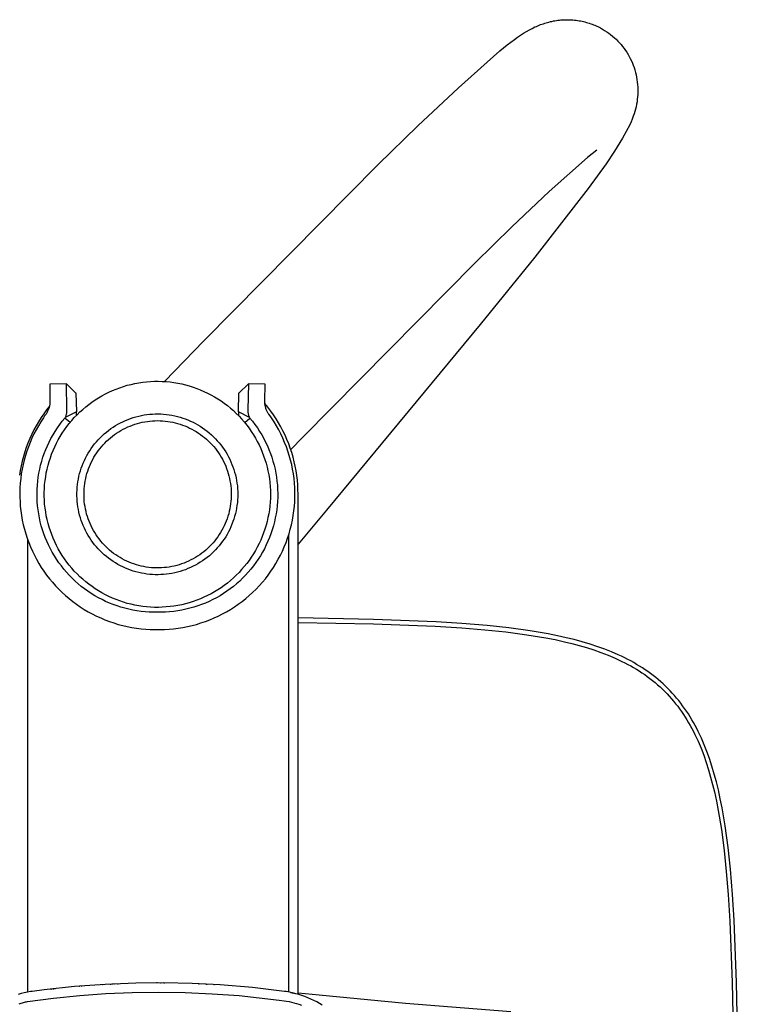
# Model space of a CAD drawing. Units: millimetres. Extents: x -420 to 342, y -1132 to 1237.
# Drawn here: x 220 to 297, y -889 to -784 of the extents above; entities that cross this region are included whole.
import ezdxf

# ---------------------------------------------------------------- set-up
doc = ezdxf.new("R2010")
doc.units = ezdxf.units.MM
doc.header["$MEASUREMENT"] = 0
doc.layers.add('Default', color=7, linetype='Continuous', true_color=0x000000)

msp = doc.modelspace()

# ---------------------------------------------------------------- linework, layer by layer
at = {"layer": 'Default', "color": 7, "true_color": 0xffffff}
for p, q in [((275.09, -784.43), (275.39, -784.28)), ((275.39, -784.28), (275.54, -784.22)), ((275.54, -784.22), (275.7, -784.15)), ((275.7, -784.15), (275.84, -784.09)), ((275.84, -784.09), (275.99, -784.03)), ((275.99, -784.03), (276.14, -783.98)), ((276.14, -783.98), (276.29, -783.93)), ((276.29, -783.93), (276.44, -783.88)), ((276.44, -783.88), (276.58, -783.83)), ((276.58, -783.83), (276.73, -783.79)), ((276.73, -783.79), (276.88, -783.75)), ((276.88, -783.75), (277.04, -783.71)), ((277.04, -783.71), (277.2, -783.68)), ((277.2, -783.68), (277.36, -783.64)), ((277.36, -783.64), (277.52, -783.61)), ((277.52, -783.61), (277.68, -783.59)), ((277.68, -783.59), (277.84, -783.57)), ((277.84, -783.57), (278, -783.55)), ((278, -783.55), (278.16, -783.53)), ((278.16, -783.53), (278.33, -783.52)), ((278.33, -783.52), (278.49, -783.51)), ((278.49, -783.51), (278.65, -783.5)), ((278.65, -783.5), (278.81, -783.5)), ((278.81, -783.5), (278.98, -783.5)), ((278.98, -783.5), (279.14, -783.51)), ((279.14, -783.51), (279.3, -783.52)), ((279.3, -783.52), (279.46, -783.53)), ((279.46, -783.53), (279.63, -783.54)), ((279.63, -783.54), (279.79, -783.56)), ((279.79, -783.56), (279.95, -783.58)), ((279.95, -783.58), (280.11, -783.61)), ((280.11, -783.61), (280.27, -783.64)), ((280.27, -783.64), (280.43, -783.67)), ((280.43, -783.67), (280.59, -783.71)), ((280.59, -783.71), (280.75, -783.74)), ((280.75, -783.74), (280.9, -783.79)), ((280.9, -783.79), (281.06, -783.83)), ((281.06, -783.83), (281.21, -783.88)), ((281.21, -783.88), (281.36, -783.93)), ((281.36, -783.93), (281.51, -783.98)), ((281.51, -783.98), (281.66, -784.04)), ((281.66, -784.04), (281.81, -784.1)), ((281.81, -784.1), (281.95, -784.16)), ((281.95, -784.16), (282.19, -784.27)), ((282.19, -784.27), (282.42, -784.39)), ((273.18, -785.62), (273.5, -785.39)), ((273.5, -785.39), (273.83, -785.17)), ((273.83, -785.17), (274.16, -784.96)), ((274.16, -784.96), (274.49, -784.76)), ((274.49, -784.76), (274.79, -784.59)), ((274.79, -784.59), (275.09, -784.43)), ((282.42, -784.39), (282.64, -784.52)), ((282.64, -784.52), (282.86, -784.65)), ((282.86, -784.65), (283.08, -784.79)), ((283.08, -784.79), (283.29, -784.94)), ((283.29, -784.94), (283.5, -785.1)), ((283.5, -785.1), (283.7, -785.26)), ((283.7, -785.26), (283.9, -785.43)), ((271.63, -786.83), (272.4, -786.21)), ((272.4, -786.21), (272.79, -785.91)), ((272.79, -785.91), (273.18, -785.62)), ((283.9, -785.43), (284.09, -785.6)), ((284.09, -785.6), (284.27, -785.79)), ((284.27, -785.79), (284.45, -785.98)), ((284.45, -785.98), (284.62, -786.17)), ((284.62, -786.17), (284.78, -786.37)), ((284.78, -786.37), (284.94, -786.58)), ((267.18, -790.8), (271.63, -786.83)), ((284.94, -786.58), (285.09, -786.79)), ((285.09, -786.79), (285.23, -787)), ((285.23, -787), (285.37, -787.22)), ((285.37, -787.22), (285.5, -787.45)), ((285.5, -787.45), (285.61, -787.68)), ((285.61, -787.68), (285.73, -787.91)), ((285.73, -787.91), (285.83, -788.15)), ((285.83, -788.15), (285.92, -788.39)), ((285.92, -788.39), (286.01, -788.64)), ((286.01, -788.64), (286.09, -788.89)), ((286.09, -788.89), (286.16, -789.15)), ((286.16, -789.15), (286.22, -789.41)), ((286.22, -789.41), (286.28, -789.67)), ((286.28, -789.67), (286.32, -789.93)), ((286.32, -789.93), (286.36, -790.19)), ((286.36, -790.19), (286.39, -790.46)), ((286.39, -790.46), (286.4, -790.72)), ((262.83, -794.87), (267.18, -790.8)), ((286.41, -791.51), (286.39, -791.78)), ((286.4, -790.72), (286.41, -790.98)), ((286.41, -790.98), (286.41, -791.25)), ((286.41, -791.25), (286.41, -791.51)), ((286.28, -792.57), (286.23, -792.83)), ((286.33, -792.31), (286.28, -792.57)), ((286.36, -792.04), (286.33, -792.31)), ((286.39, -791.78), (286.36, -792.04)), ((285.93, -793.84), (285.82, -794.16)), ((286.02, -793.59), (285.93, -793.84)), ((286.1, -793.34), (286.02, -793.59)), ((286.17, -793.09), (286.1, -793.34)), ((286.23, -792.83), (286.17, -793.09)), ((258.57, -799.04), (262.83, -794.87)), ((285.56, -794.77), (284.76, -796.2)), ((285.69, -794.47), (285.56, -794.77)), ((285.82, -794.16), (285.69, -794.47)), ((284.76, -796.2), (283.91, -797.59)), ((282.01, -797.5), (281.02, -798.27)), ((283.91, -797.59), (283.02, -798.96)), ((239.87, -817.94), (258.57, -799.04)), ((281.02, -798.27), (276.91, -801.94)), ((283.02, -798.96), (282.07, -800.29)), ((282.07, -800.29), (281.08, -801.6)), ((276.91, -801.94), (272.89, -805.71)), ((281.08, -801.6), (275.38, -808.95)), ((272.89, -805.71), (268.96, -809.58)), ((268.96, -809.58), (250.49, -828.26)), ((275.38, -808.95), (269.53, -816.19)), ((269.53, -816.19), (253.05, -836.08)), ((235.66, -822.29), (239.87, -817.94)), ((233.33, -822.37), (233.74, -822.32)), ((233.74, -822.32), (234.16, -822.29)), ((234.16, -822.29), (234.58, -822.27)), ((234.58, -822.27), (235, -822.27)), ((235, -822.27), (235.43, -822.28)), ((235.43, -822.28), (235.85, -822.3)), ((235.85, -822.3), (236.26, -822.34)), ((236.26, -822.34), (236.68, -822.4)), ((225.16, -822.55), (223.36, -822.58)), ((223.36, -822.58), (223.36, -822.59)), ((223.36, -822.59), (223.39, -824.38)), ((225.21, -825.33), (225.16, -822.55)), ((225.16, -822.55), (226.18, -823.53)), ((229.71, -823.44), (230.09, -823.26)), ((230.09, -823.26), (230.48, -823.1)), ((230.48, -823.1), (230.87, -822.96)), ((230.87, -822.96), (231.27, -822.82)), ((231.27, -822.82), (231.68, -822.7)), ((231.68, -822.7), (232.09, -822.6)), ((232.09, -822.6), (232.5, -822.51)), ((232.5, -822.51), (232.91, -822.43)), ((232.91, -822.43), (233.33, -822.37)), ((236.68, -822.4), (237.1, -822.47)), ((237.1, -822.47), (237.51, -822.55)), ((237.51, -822.55), (237.92, -822.65)), ((237.92, -822.65), (238.32, -822.76)), ((238.32, -822.76), (238.73, -822.89)), ((238.73, -822.89), (239.12, -823.03)), ((239.12, -823.03), (239.51, -823.18)), ((239.51, -823.18), (239.9, -823.35)), ((239.9, -823.35), (240.28, -823.53)), ((243.64, -823.53), (244.66, -822.55)), ((244.66, -822.55), (244.6, -825.33)), ((246.46, -822.58), (244.66, -822.55)), ((246.42, -824.38), (246.46, -822.58)), ((223.39, -824.38), (223.39, -824.46)), ((223.39, -824.46), (223.39, -824.55)), ((226.17, -823.52), (226.22, -825.53)), ((227.89, -824.5), (228.24, -824.26)), ((228.24, -824.26), (228.6, -824.03)), ((228.6, -824.03), (228.96, -823.82)), ((228.96, -823.82), (229.33, -823.62)), ((229.33, -823.62), (229.71, -823.44)), ((240.28, -823.53), (240.65, -823.72)), ((240.65, -823.72), (241.02, -823.93)), ((241.02, -823.93), (241.38, -824.14)), ((241.38, -824.14), (241.73, -824.38)), ((241.73, -824.38), (242.08, -824.62)), ((243.59, -825.53), (243.64, -823.52)), ((246.42, -824.45), (246.42, -824.38)), ((246.42, -824.48), (246.42, -824.4)), ((223.02, -825.34), (222.72, -825.75)), ((223.34, -824.93), (223.02, -825.34)), ((223.14, -825.49), (223.1, -825.57)), ((223.17, -825.42), (223.14, -825.49)), ((223.21, -825.34), (223.17, -825.42)), ((223.24, -825.27), (223.21, -825.34)), ((223.26, -825.19), (223.24, -825.27)), ((223.29, -825.11), (223.26, -825.19)), ((223.31, -825.03), (223.29, -825.11)), ((223.33, -824.95), (223.31, -825.03)), ((223.35, -824.87), (223.33, -824.95)), ((223.36, -824.79), (223.35, -824.87)), ((223.38, -824.71), (223.36, -824.79)), ((223.39, -824.55), (223.38, -824.63)), ((223.38, -824.63), (223.38, -824.71)), ((225.2, -825.57), (225.21, -825.51)), ((225.21, -825.39), (225.21, -825.33)), ((225.21, -825.45), (225.21, -825.39)), ((225.21, -825.51), (225.21, -825.45)), ((226.59, -825.56), (226.9, -825.28)), ((226.9, -825.28), (227.22, -825.01)), ((227.22, -825.01), (227.56, -824.75)), ((227.56, -824.75), (227.89, -824.5)), ((242.08, -824.62), (242.41, -824.87)), ((242.41, -824.87), (242.74, -825.14)), ((242.74, -825.14), (243.05, -825.42)), ((243.05, -825.42), (243.36, -825.71)), ((244.6, -825.33), (244.6, -825.39)), ((244.6, -825.39), (244.6, -825.45)), ((244.6, -825.45), (244.6, -825.51)), ((244.6, -825.51), (244.61, -825.57)), ((246.42, -824.57), (246.42, -824.48)), ((246.43, -824.65), (246.42, -824.57)), ((246.44, -824.73), (246.43, -824.65)), ((246.75, -825.06), (246.43, -824.67)), ((246.45, -824.81), (246.44, -824.73)), ((246.47, -824.89), (246.45, -824.81)), ((246.48, -824.97), (246.47, -824.89)), ((246.5, -825.05), (246.48, -824.97)), ((246.53, -825.12), (246.5, -825.05)), ((246.55, -825.2), (246.53, -825.12)), ((246.58, -825.28), (246.55, -825.2)), ((246.61, -825.35), (246.58, -825.28)), ((246.64, -825.43), (246.61, -825.35)), ((246.68, -825.5), (246.64, -825.43)), ((246.72, -825.57), (246.68, -825.5)), ((247.06, -825.46), (246.75, -825.06)), ((247.35, -825.87), (247.06, -825.46)), ((222.44, -826.17), (222.16, -826.6)), ((222.68, -826.2), (222.41, -826.62)), ((222.72, -825.75), (222.44, -826.17)), ((222.82, -825.99), (222.68, -826.2)), ((222.97, -825.78), (222.82, -825.99)), ((223.01, -825.71), (222.97, -825.78)), ((223.06, -825.64), (223.01, -825.71)), ((223.1, -825.57), (223.06, -825.64)), ((224.44, -826.91), (224.7, -826.56)), ((224.7, -826.56), (224.98, -826.22)), ((224.98, -826.22), (225.03, -826.15)), ((225.54, -826.69), (224.98, -826.22)), ((226.22, -825.53), (225.03, -826.15)), ((225.03, -826.15), (225.06, -826.1)), ((225.06, -826.1), (225.08, -826.04)), ((225.08, -826.04), (225.11, -825.98)), ((225.11, -825.98), (225.13, -825.93)), ((225.13, -825.93), (225.14, -825.87)), ((225.14, -825.87), (225.16, -825.81)), ((225.16, -825.81), (225.17, -825.75)), ((225.17, -825.75), (225.19, -825.69)), ((225.19, -825.69), (225.2, -825.63)), ((225.2, -825.63), (225.2, -825.57)), ((225.45, -826.8), (225.72, -826.47)), ((225.72, -826.47), (226, -826.16)), ((226, -826.16), (226.29, -825.86)), ((226.23, -825.92), (226.22, -825.53)), ((226.29, -825.86), (226.59, -825.56)), ((231.21, -826.6), (231.48, -826.47)), ((231.48, -826.47), (231.76, -826.36)), ((231.76, -826.36), (232.04, -826.26)), ((232.04, -826.26), (232.32, -826.16)), ((232.32, -826.16), (232.61, -826.08)), ((232.61, -826.08), (232.9, -826)), ((232.9, -826), (233.19, -825.94)), ((233.19, -825.94), (233.48, -825.88)), ((233.48, -825.88), (233.78, -825.84)), ((233.56, -826.61), (233.83, -826.57)), ((233.78, -825.84), (234.08, -825.81)), ((233.83, -826.57), (234.1, -826.54)), ((234.08, -825.81), (234.38, -825.78)), ((234.1, -826.54), (234.37, -826.51)), ((234.37, -826.51), (234.65, -826.5)), ((234.38, -825.78), (234.68, -825.77)), ((234.65, -826.5), (234.92, -826.49)), ((234.68, -825.77), (234.97, -825.77)), ((234.92, -826.49), (235.19, -826.5)), ((234.97, -825.77), (235.27, -825.77)), ((235.19, -826.5), (235.47, -826.51)), ((235.27, -825.77), (235.57, -825.79)), ((235.47, -826.51), (235.74, -826.53)), ((235.57, -825.79), (235.87, -825.82)), ((235.74, -826.53), (236.01, -826.57)), ((235.87, -825.82), (236.17, -825.86)), ((236.01, -826.57), (236.28, -826.61)), ((236.17, -825.86), (236.46, -825.91)), ((236.46, -825.91), (236.76, -825.97)), ((236.76, -825.97), (237.05, -826.04)), ((237.05, -826.04), (237.34, -826.12)), ((237.34, -826.12), (237.62, -826.21)), ((237.62, -826.21), (237.9, -826.31)), ((237.9, -826.31), (238.18, -826.42)), ((238.18, -826.42), (238.46, -826.53)), ((238.46, -826.53), (238.73, -826.66)), ((243.36, -825.71), (243.66, -826)), ((244.78, -826.15), (243.59, -825.53)), ((243.59, -825.53), (243.59, -825.93)), ((243.66, -826), (243.94, -826.31)), ((243.94, -826.31), (244.22, -826.63)), ((244.27, -826.69), (244.83, -826.22)), ((244.61, -825.57), (244.62, -825.63)), ((244.62, -825.63), (244.63, -825.69)), ((244.63, -825.69), (244.64, -825.75)), ((244.64, -825.75), (244.65, -825.81)), ((244.65, -825.81), (244.67, -825.87)), ((244.67, -825.87), (244.69, -825.93)), ((244.69, -825.93), (244.71, -825.98)), ((244.71, -825.98), (244.73, -826.04)), ((244.73, -826.04), (244.75, -826.1)), ((244.75, -826.1), (244.78, -826.15)), ((244.78, -826.15), (244.83, -826.22)), ((244.83, -826.22), (245.11, -826.56)), ((245.11, -826.56), (245.37, -826.91)), ((246.76, -825.64), (246.72, -825.57)), ((246.8, -825.71), (246.76, -825.64)), ((246.85, -825.78), (246.8, -825.71)), ((246.99, -825.99), (246.85, -825.78)), ((247.13, -826.2), (246.99, -825.99)), ((247.41, -826.62), (247.13, -826.2)), ((247.63, -826.29), (247.35, -825.87)), ((247.89, -826.71), (247.63, -826.29)), ((221.66, -827.49), (221.44, -827.95)), ((221.91, -827.05), (221.66, -827.49)), ((221.9, -827.48), (221.67, -827.92)), ((222.15, -827.04), (221.9, -827.48)), ((222.16, -826.6), (221.91, -827.05)), ((222.41, -826.62), (222.15, -827.04)), ((223.72, -828.01), (223.95, -827.64)), ((223.95, -827.64), (224.19, -827.27)), ((224.19, -827.27), (224.44, -826.91)), ((224.71, -827.82), (224.95, -827.47)), ((224.95, -827.47), (225.19, -827.13)), ((225.19, -827.13), (225.45, -826.8)), ((229.44, -827.72), (229.68, -827.53)), ((229.68, -827.53), (229.92, -827.35)), ((229.92, -827.35), (230.16, -827.18)), ((230.16, -827.18), (230.42, -827.02)), ((230.42, -827.02), (230.68, -826.87)), ((230.68, -826.87), (230.94, -826.73)), ((230.76, -827.69), (230.99, -827.55)), ((230.94, -826.73), (231.21, -826.6)), ((230.99, -827.55), (231.23, -827.41)), ((231.23, -827.41), (231.48, -827.29)), ((231.48, -827.29), (231.73, -827.17)), ((231.73, -827.17), (231.98, -827.07)), ((231.98, -827.07), (232.23, -826.97)), ((232.23, -826.97), (232.49, -826.88)), ((232.49, -826.88), (232.76, -826.8)), ((232.76, -826.8), (233.02, -826.73)), ((233.02, -826.73), (233.29, -826.67)), ((233.29, -826.67), (233.56, -826.61)), ((236.28, -826.61), (236.55, -826.66)), ((236.55, -826.66), (236.82, -826.72)), ((236.82, -826.72), (237.08, -826.79)), ((237.08, -826.79), (237.35, -826.87)), ((237.35, -826.87), (237.61, -826.96)), ((237.61, -826.96), (237.86, -827.06)), ((237.86, -827.06), (238.12, -827.16)), ((238.12, -827.16), (238.36, -827.28)), ((238.36, -827.28), (238.61, -827.4)), ((238.61, -827.4), (238.85, -827.53)), ((238.73, -826.66), (238.99, -826.8)), ((238.85, -827.53), (239.08, -827.67)), ((238.99, -826.8), (239.25, -826.95)), ((239.25, -826.95), (239.51, -827.1)), ((239.51, -827.1), (239.76, -827.27)), ((239.76, -827.27), (240, -827.44)), ((240, -827.44), (240.24, -827.62)), ((240.24, -827.62), (240.47, -827.81)), ((244.22, -826.63), (244.48, -826.96)), ((244.48, -826.96), (244.73, -827.3)), ((244.73, -827.3), (244.97, -827.64)), ((244.97, -827.64), (245.2, -828)), ((245.37, -826.91), (245.63, -827.27)), ((245.63, -827.27), (245.87, -827.64)), ((245.87, -827.64), (246.09, -828.01)), ((247.67, -827.04), (247.41, -826.62)), ((247.91, -827.48), (247.67, -827.04)), ((248.14, -827.15), (247.89, -826.71)), ((248.14, -827.92), (247.91, -827.48)), ((248.37, -827.6), (248.14, -827.15)), ((248.59, -828.05), (248.37, -827.6)), ((221.23, -828.42), (221.03, -828.89)), ((221.44, -827.95), (221.23, -828.42)), ((221.46, -828.37), (221.26, -828.83)), ((221.67, -827.92), (221.46, -828.37)), ((223.3, -828.79), (223.5, -828.39)), ((223.5, -828.39), (223.72, -828.01)), ((224.09, -828.92), (224.28, -828.54)), ((224.28, -828.54), (224.49, -828.18)), ((224.49, -828.18), (224.71, -827.82)), ((228.37, -828.76), (228.57, -828.54)), ((228.57, -828.54), (228.78, -828.32)), ((228.78, -828.32), (228.99, -828.11)), ((228.99, -828.11), (229.21, -827.91)), ((229.21, -827.91), (229.44, -827.72)), ((229.27, -828.89), (229.46, -828.69)), ((229.46, -828.69), (229.66, -828.51)), ((229.66, -828.51), (229.87, -828.33)), ((229.87, -828.33), (230.08, -828.16)), ((230.08, -828.16), (230.3, -827.99)), ((230.3, -827.99), (230.53, -827.84)), ((230.53, -827.84), (230.76, -827.69)), ((239.08, -827.67), (239.32, -827.82)), ((239.32, -827.82), (239.54, -827.98)), ((239.54, -827.98), (239.76, -828.14)), ((239.76, -828.14), (239.97, -828.31)), ((239.97, -828.31), (240.18, -828.49)), ((240.18, -828.49), (240.38, -828.68)), ((240.38, -828.68), (240.58, -828.87)), ((240.47, -827.81), (240.7, -828.01)), ((240.7, -828.01), (240.92, -828.21)), ((240.92, -828.21), (241.13, -828.43)), ((241.13, -828.43), (241.33, -828.64)), ((241.33, -828.64), (241.53, -828.87)), ((245.2, -828), (245.42, -828.36)), ((245.42, -828.36), (245.62, -828.73)), ((246.09, -828.01), (246.31, -828.39)), ((246.31, -828.39), (246.51, -828.79)), ((248.35, -828.37), (248.14, -827.92)), ((248.55, -828.83), (248.35, -828.37)), ((248.8, -828.51), (248.59, -828.05)), ((248.99, -828.97), (248.8, -828.51)), ((250.49, -828.26), (249.2, -829.58)), ((220.85, -829.37), (220.69, -829.85)), ((221.03, -828.89), (220.85, -829.37)), ((221.08, -829.29), (220.91, -829.76)), ((221.26, -828.83), (221.08, -829.29)), ((222.78, -830), (222.94, -829.59)), ((222.94, -829.59), (223.12, -829.18)), ((223.12, -829.18), (223.3, -828.79)), ((223.57, -830.07), (223.73, -829.68)), ((223.73, -829.68), (223.9, -829.29)), ((223.9, -829.29), (224.09, -828.92)), ((227.5, -829.97), (227.65, -829.72)), ((227.65, -829.72), (227.82, -829.47)), ((227.82, -829.47), (228, -829.23)), ((228, -829.23), (228.18, -828.99)), ((228.18, -828.99), (228.37, -828.76)), ((228.4, -829.95), (228.56, -829.72)), ((228.56, -829.72), (228.73, -829.51)), ((228.73, -829.51), (228.9, -829.29)), ((228.9, -829.29), (229.08, -829.09)), ((229.08, -829.09), (229.27, -828.89)), ((240.58, -828.87), (240.77, -829.07)), ((240.77, -829.07), (240.95, -829.28)), ((240.95, -829.28), (241.12, -829.49)), ((241.12, -829.49), (241.29, -829.7)), ((241.29, -829.7), (241.45, -829.93)), ((241.53, -828.87), (241.71, -829.1)), ((241.71, -829.1), (241.89, -829.34)), ((241.89, -829.34), (242.06, -829.59)), ((242.06, -829.59), (242.23, -829.84)), ((245.62, -828.73), (245.81, -829.1)), ((245.81, -829.1), (245.99, -829.48)), ((245.99, -829.48), (246.15, -829.87)), ((246.51, -828.79), (246.7, -829.18)), ((246.7, -829.18), (246.87, -829.59)), ((246.87, -829.59), (247.03, -830)), ((248.74, -829.29), (248.55, -828.83)), ((248.9, -829.76), (248.74, -829.29)), ((249.16, -829.44), (248.99, -828.97)), ((249.32, -829.92), (249.16, -829.44)), ((220.55, -830.34), (220.42, -830.84)), ((220.62, -830.72), (220.51, -831.21)), ((220.69, -829.85), (220.55, -830.34)), ((220.76, -830.24), (220.62, -830.72)), ((220.91, -829.76), (220.76, -830.24)), ((222.51, -830.83), (222.64, -830.41)), ((222.64, -830.41), (222.78, -830)), ((223.3, -830.87), (223.43, -830.46)), ((223.43, -830.46), (223.57, -830.07)), ((226.96, -831.04), (227.08, -830.76)), ((227.08, -830.76), (227.21, -830.5)), ((227.21, -830.5), (227.35, -830.23)), ((227.35, -830.23), (227.5, -829.97)), ((227.85, -830.9), (227.98, -830.65)), ((227.98, -830.65), (228.11, -830.41)), ((228.11, -830.41), (228.25, -830.18)), ((228.25, -830.18), (228.4, -829.95)), ((241.45, -829.93), (241.6, -830.16)), ((241.6, -830.16), (241.74, -830.39)), ((241.74, -830.39), (241.88, -830.63)), ((241.88, -830.63), (242, -830.87)), ((242.23, -829.84), (242.38, -830.1)), ((242.38, -830.1), (242.52, -830.36)), ((242.52, -830.36), (242.66, -830.63)), ((242.66, -830.63), (242.79, -830.9)), ((246.15, -829.87), (246.3, -830.26)), ((246.3, -830.26), (246.44, -830.66)), ((246.44, -830.66), (246.56, -831.06)), ((247.03, -830), (247.17, -830.41)), ((247.17, -830.41), (247.3, -830.83)), ((249.05, -830.24), (248.9, -829.76)), ((249.19, -830.72), (249.05, -830.24)), ((249.31, -831.21), (249.19, -830.72)), ((249.46, -830.4), (249.32, -829.92)), ((249.58, -830.89), (249.46, -830.4)), ((220.21, -831.84), (220.13, -832.34)), ((220.31, -831.33), (220.21, -831.84)), ((220.42, -830.84), (220.31, -831.33)), ((220.41, -831.7), (220.32, -832.19)), ((220.51, -831.21), (220.41, -831.7)), ((222.2, -832.11), (222.29, -831.68)), ((222.29, -831.68), (222.39, -831.25)), ((222.39, -831.25), (222.51, -830.83)), ((223, -832.09), (223.09, -831.68)), ((223.09, -831.68), (223.19, -831.27)), ((223.19, -831.27), (223.3, -830.87)), ((226.65, -831.88), (226.74, -831.6)), ((226.74, -831.6), (226.84, -831.32)), ((226.84, -831.32), (226.96, -831.04)), ((227.44, -831.91), (227.53, -831.65)), ((227.53, -831.65), (227.63, -831.39)), ((227.63, -831.39), (227.73, -831.14)), ((227.73, -831.14), (227.85, -830.9)), ((242, -830.87), (242.12, -831.12)), ((242.12, -831.12), (242.23, -831.37)), ((242.23, -831.37), (242.33, -831.63)), ((242.33, -831.63), (242.42, -831.89)), ((242.79, -830.9), (242.9, -831.18)), ((242.9, -831.18), (243.01, -831.45)), ((243.01, -831.45), (243.11, -831.74)), ((243.11, -831.74), (243.19, -832.02)), ((246.56, -831.06), (246.67, -831.47)), ((246.67, -831.47), (246.76, -831.88)), ((247.3, -830.83), (247.42, -831.25)), ((247.42, -831.25), (247.52, -831.68)), ((247.52, -831.68), (247.61, -832.11)), ((249.41, -831.7), (249.31, -831.21)), ((249.49, -832.19), (249.41, -831.7)), ((249.69, -831.38), (249.58, -830.89)), ((249.78, -831.88), (249.69, -831.38)), ((220.25, -832.68), (220.2, -833.18)), ((220.32, -832.19), (220.25, -832.68)), ((222.08, -832.98), (222.13, -832.55)), ((222.13, -832.55), (222.2, -832.11)), ((222.82, -833.34), (222.87, -832.92)), ((222.87, -832.92), (222.93, -832.5)), ((222.93, -832.5), (223, -832.09)), ((226.38, -833.05), (226.44, -832.75)), ((226.44, -832.75), (226.5, -832.46)), ((226.5, -832.46), (226.57, -832.17)), ((226.57, -832.17), (226.65, -831.88)), ((227.16, -832.97), (227.22, -832.7)), ((227.22, -832.7), (227.28, -832.43)), ((227.28, -832.43), (227.35, -832.17)), ((227.35, -832.17), (227.44, -831.91)), ((242.42, -831.89), (242.5, -832.15)), ((242.5, -832.15), (242.58, -832.41)), ((242.58, -832.41), (242.64, -832.68)), ((242.64, -832.68), (242.69, -832.95)), ((243.19, -832.02), (243.27, -832.31)), ((243.27, -832.31), (243.34, -832.61)), ((243.34, -832.61), (243.39, -832.9)), ((243.39, -832.9), (243.44, -833.19)), ((246.76, -831.88), (246.84, -832.29)), ((246.84, -832.29), (246.91, -832.71)), ((246.91, -832.71), (246.96, -833.13)), ((247.61, -832.11), (247.68, -832.55)), ((247.68, -832.55), (247.73, -832.98)), ((249.56, -832.68), (249.49, -832.19)), ((249.61, -833.18), (249.56, -832.68)), ((249.86, -832.37), (249.78, -831.88)), ((249.92, -832.87), (249.86, -832.37)), ((249.96, -833.37), (249.92, -832.87)), ((220.17, -833.68), (220.16, -834.18)), ((220.2, -833.18), (220.17, -833.68)), ((222, -834.3), (222.01, -833.86)), ((222.01, -833.86), (222.04, -833.42)), ((222.04, -833.42), (222.08, -832.98)), ((222.78, -834.18), (222.8, -833.76)), ((222.8, -833.76), (222.82, -833.34)), ((226.28, -834.24), (226.29, -833.94)), ((226.29, -833.94), (226.31, -833.64)), ((226.31, -833.64), (226.34, -833.35)), ((226.34, -833.35), (226.38, -833.05)), ((227.04, -834.06), (227.06, -833.79)), ((227.06, -833.79), (227.09, -833.51)), ((227.09, -833.51), (227.12, -833.24)), ((227.12, -833.24), (227.16, -832.97)), ((242.69, -832.95), (242.74, -833.22)), ((242.74, -833.22), (242.78, -833.49)), ((242.78, -833.49), (242.8, -833.76)), ((242.8, -833.76), (242.82, -834.03)), ((243.44, -833.19), (243.48, -833.49)), ((243.48, -833.49), (243.5, -833.79)), ((243.5, -833.79), (243.52, -834.09)), ((246.96, -833.13), (246.99, -833.55)), ((246.99, -833.55), (247.02, -833.97)), ((247.02, -833.97), (247.02, -834.39)), ((247.73, -832.98), (247.78, -833.42)), ((247.78, -833.42), (247.8, -833.86)), ((247.8, -833.86), (247.81, -834.3)), ((249.64, -833.68), (249.61, -833.18)), ((249.66, -834.18), (249.64, -833.68)), ((249.98, -833.87), (249.96, -833.37)), ((249.99, -834.38), (249.98, -833.87)), ((220.16, -834.18), (220.16, -834.68)), ((220.16, -834.68), (220.18, -835.18)), ((222.01, -834.74), (222, -834.3)), ((222.03, -835.17), (222.01, -834.74)), ((222.78, -834.6), (222.78, -834.18)), ((222.8, -835.02), (222.78, -834.6)), ((222.82, -835.44), (222.8, -835.02)), ((226.28, -834.54), (226.28, -834.24)), ((226.29, -834.84), (226.28, -834.54)), ((226.31, -835.14), (226.29, -834.84)), ((227.04, -834.33), (227.04, -834.06)), ((227.04, -834.61), (227.04, -834.33)), ((227.05, -834.88), (227.04, -834.61)), ((227.07, -835.15), (227.05, -834.88)), ((242.81, -834.86), (242.79, -835.13)), ((242.83, -834.58), (242.81, -834.86)), ((242.82, -834.03), (242.83, -834.31)), ((242.83, -834.31), (242.83, -834.58)), ((243.5, -834.99), (243.48, -835.28)), ((243.52, -834.69), (243.5, -834.99)), ((243.52, -834.09), (243.52, -834.39)), ((243.52, -834.39), (243.52, -834.69)), ((247.02, -834.81), (246.99, -835.23)), ((247.02, -834.39), (247.02, -834.81)), ((247.81, -834.74), (247.79, -835.17)), ((247.81, -834.3), (247.81, -834.74)), ((249.63, -835.18), (249.65, -834.68)), ((249.65, -834.68), (249.66, -834.18)), ((249.99, -888), (249.99, -834.38)), ((220.18, -835.18), (220.21, -835.67)), ((220.21, -835.67), (220.27, -836.17)), ((222.06, -835.61), (222.03, -835.17)), ((222.11, -836.05), (222.06, -835.61)), ((222.18, -836.48), (222.11, -836.05)), ((222.87, -835.86), (222.82, -835.44)), ((222.93, -836.28), (222.87, -835.86)), ((226.34, -835.44), (226.31, -835.14)), ((226.38, -835.73), (226.34, -835.44)), ((226.44, -836.03), (226.38, -835.73)), ((226.5, -836.32), (226.44, -836.03)), ((227.1, -835.43), (227.07, -835.15)), ((227.15, -835.7), (227.1, -835.43)), ((227.2, -835.97), (227.15, -835.7)), ((227.26, -836.23), (227.2, -835.97)), ((242.67, -835.94), (242.61, -836.21)), ((242.72, -835.67), (242.67, -835.94)), ((242.76, -835.4), (242.72, -835.67)), ((242.79, -835.13), (242.76, -835.4)), ((243.39, -835.88), (243.34, -836.17)), ((243.44, -835.58), (243.39, -835.88)), ((243.48, -835.28), (243.44, -835.58)), ((246.91, -836.07), (246.84, -836.48)), ((246.96, -835.65), (246.91, -836.07)), ((246.99, -835.23), (246.96, -835.65)), ((247.7, -836.05), (247.64, -836.48)), ((247.75, -835.61), (247.7, -836.05)), ((247.79, -835.17), (247.75, -835.61)), ((249.55, -836.17), (249.6, -835.67)), ((249.6, -835.67), (249.63, -835.18)), ((253.05, -836.08), (249.99, -839.74)), ((220.27, -836.17), (220.34, -836.67)), ((220.34, -836.67), (220.42, -837.16)), ((222.26, -836.92), (222.18, -836.48)), ((222.35, -837.34), (222.26, -836.92)), ((223, -836.69), (222.93, -836.28)), ((223.09, -837.1), (223, -836.69)), ((223.19, -837.51), (223.09, -837.1)), ((226.57, -836.61), (226.5, -836.32)), ((226.65, -836.9), (226.57, -836.61)), ((226.74, -837.18), (226.65, -836.9)), ((227.32, -836.5), (227.26, -836.23)), ((227.4, -836.76), (227.32, -836.5)), ((227.49, -837.02), (227.4, -836.76)), ((227.58, -837.28), (227.49, -837.02)), ((242.38, -837), (242.29, -837.26)), ((242.47, -836.74), (242.38, -837)), ((242.55, -836.48), (242.47, -836.74)), ((242.61, -836.21), (242.55, -836.48)), ((243.11, -837.04), (243.01, -837.32)), ((243.19, -836.75), (243.11, -837.04)), ((243.27, -836.46), (243.19, -836.75)), ((243.34, -836.17), (243.27, -836.46)), ((246.76, -836.89), (246.67, -837.3)), ((246.84, -836.48), (246.76, -836.89)), ((247.55, -836.92), (247.46, -837.34)), ((247.64, -836.48), (247.55, -836.92)), ((249.39, -837.16), (249.47, -836.67)), ((249.47, -836.67), (249.55, -836.17)), ((220.42, -837.16), (220.53, -837.65)), ((220.53, -837.65), (220.65, -838.13)), ((220.65, -838.13), (220.79, -838.61)), ((222.46, -837.77), (222.35, -837.34)), ((222.59, -838.19), (222.46, -837.77)), ((222.73, -838.61), (222.59, -838.19)), ((223.3, -837.92), (223.19, -837.51)), ((223.43, -838.32), (223.3, -837.92)), ((226.85, -837.46), (226.74, -837.18)), ((226.96, -837.74), (226.85, -837.46)), ((227.08, -838.01), (226.96, -837.74)), ((227.21, -838.28), (227.08, -838.01)), ((227.69, -837.53), (227.58, -837.28)), ((227.8, -837.78), (227.69, -837.53)), ((227.92, -838.03), (227.8, -837.78)), ((228.06, -838.27), (227.92, -838.03)), ((241.95, -838), (241.82, -838.25)), ((242.07, -837.76), (241.95, -838)), ((242.18, -837.51), (242.07, -837.76)), ((242.29, -837.26), (242.18, -837.51)), ((242.66, -838.15), (242.53, -838.42)), ((242.79, -837.88), (242.66, -838.15)), ((242.9, -837.6), (242.79, -837.88)), ((243.01, -837.32), (242.9, -837.6)), ((246.44, -838.11), (246.3, -838.51)), ((246.56, -837.71), (246.44, -838.11)), ((246.67, -837.3), (246.56, -837.71)), ((247.22, -838.19), (247.08, -838.61)), ((247.35, -837.77), (247.22, -838.19)), ((247.46, -837.34), (247.35, -837.77)), ((249.02, -838.61), (249.16, -838.13)), ((249.16, -838.13), (249.28, -837.65)), ((249.28, -837.65), (249.39, -837.16)), ((220.79, -838.61), (220.94, -839.08)), ((220.94, -839.08), (221.11, -839.55)), ((220.99, -839.23), (220.99, -887.77)), ((222.88, -839.02), (222.73, -838.61)), ((223.05, -839.42), (222.88, -839.02)), ((223.58, -838.71), (223.43, -838.32)), ((223.73, -839.1), (223.58, -838.71)), ((223.9, -839.49), (223.73, -839.1)), ((227.35, -838.55), (227.21, -838.28)), ((227.5, -838.81), (227.35, -838.55)), ((227.66, -839.06), (227.5, -838.81)), ((227.82, -839.31), (227.66, -839.06)), ((228.19, -838.5), (228.06, -838.27)), ((228.34, -838.74), (228.19, -838.5)), ((228.5, -838.96), (228.34, -838.74)), ((228.66, -839.18), (228.5, -838.96)), ((228.83, -839.4), (228.66, -839.18)), ((241.22, -839.16), (241.05, -839.38)), ((241.38, -838.94), (241.22, -839.16)), ((241.54, -838.71), (241.38, -838.94)), ((241.68, -838.48), (241.54, -838.71)), ((241.82, -838.25), (241.68, -838.48)), ((242.07, -839.19), (241.89, -839.43)), ((242.23, -838.93), (242.07, -839.19)), ((242.38, -838.68), (242.23, -838.93)), ((242.53, -838.42), (242.38, -838.68)), ((246.15, -838.91), (245.99, -839.29)), ((246.3, -838.51), (246.15, -838.91)), ((246.93, -839.02), (246.76, -839.42)), ((247.08, -838.61), (246.93, -839.02)), ((248.7, -839.55), (248.87, -839.08)), ((248.87, -839.08), (249.02, -838.61)), ((248.99, -887.76), (248.99, -838.71)), ((221.11, -839.55), (221.3, -840.02)), ((221.3, -840.02), (221.5, -840.47)), ((223.23, -839.82), (223.05, -839.42)), ((223.43, -840.22), (223.23, -839.82)), ((223.64, -840.6), (223.43, -840.22)), ((224.09, -839.87), (223.9, -839.49)), ((224.28, -840.24), (224.09, -839.87)), ((224.49, -840.6), (224.28, -840.24)), ((228, -839.55), (227.82, -839.31)), ((228.18, -839.79), (228, -839.55)), ((228.37, -840.02), (228.18, -839.79)), ((228.57, -840.24), (228.37, -840.02)), ((228.78, -840.46), (228.57, -840.24)), ((229.01, -839.61), (228.83, -839.4)), ((229.19, -839.81), (229.01, -839.61)), ((229.38, -840), (229.19, -839.81)), ((229.58, -840.19), (229.38, -840)), ((229.79, -840.38), (229.58, -840.19)), ((240.3, -840.18), (240.1, -840.36)), ((240.5, -839.99), (240.3, -840.18)), ((240.69, -839.79), (240.5, -839.99)), ((240.87, -839.59), (240.69, -839.79)), ((241.05, -839.38), (240.87, -839.59)), ((241.33, -840.13), (241.13, -840.35)), ((241.53, -839.91), (241.33, -840.13)), ((241.72, -839.67), (241.53, -839.91)), ((241.89, -839.43), (241.72, -839.67)), ((245.62, -840.05), (245.42, -840.42)), ((245.81, -839.67), (245.62, -840.05)), ((245.99, -839.29), (245.81, -839.67)), ((246.38, -840.22), (246.17, -840.6)), ((246.58, -839.82), (246.38, -840.22)), ((246.76, -839.42), (246.58, -839.82)), ((248.31, -840.47), (248.51, -840.02)), ((248.51, -840.02), (248.7, -839.55)), ((221.5, -840.47), (221.72, -840.92)), ((221.72, -840.92), (221.95, -841.36)), ((221.95, -841.36), (222.2, -841.8)), ((223.86, -840.98), (223.64, -840.6)), ((224.1, -841.35), (223.86, -840.98)), ((224.35, -841.72), (224.1, -841.35)), ((224.71, -840.96), (224.49, -840.6)), ((224.95, -841.31), (224.71, -840.96)), ((225.19, -841.65), (224.95, -841.31)), ((228.99, -840.67), (228.78, -840.46)), ((229.21, -840.87), (228.99, -840.67)), ((229.44, -841.06), (229.21, -840.87)), ((229.68, -841.25), (229.44, -841.06)), ((229.92, -841.43), (229.68, -841.25)), ((230, -840.55), (229.79, -840.38)), ((230.21, -840.72), (230, -840.55)), ((230.44, -840.88), (230.21, -840.72)), ((230.66, -841.03), (230.44, -840.88)), ((230.9, -841.18), (230.66, -841.03)), ((231.13, -841.31), (230.9, -841.18)), ((231.38, -841.44), (231.13, -841.31)), ((238.75, -841.3), (238.51, -841.43)), ((238.99, -841.16), (238.75, -841.3)), ((239.22, -841.02), (238.99, -841.16)), ((239.45, -840.86), (239.22, -841.02)), ((239.67, -840.7), (239.45, -840.86)), ((239.89, -840.54), (239.67, -840.7)), ((240.01, -841.34), (239.76, -841.51)), ((240.1, -840.36), (239.89, -840.54)), ((240.24, -841.16), (240.01, -841.34)), ((240.48, -840.97), (240.24, -841.16)), ((240.7, -840.77), (240.48, -840.97)), ((240.92, -840.56), (240.7, -840.77)), ((241.13, -840.35), (240.92, -840.56)), ((244.97, -841.13), (244.73, -841.48)), ((245.2, -840.78), (244.97, -841.13)), ((245.42, -840.42), (245.2, -840.78)), ((245.72, -841.35), (245.47, -841.71)), ((245.95, -840.98), (245.72, -841.35)), ((246.17, -840.6), (245.95, -840.98)), ((247.61, -841.8), (247.86, -841.36)), ((247.86, -841.36), (248.09, -840.92)), ((248.09, -840.92), (248.31, -840.47)), ((222.2, -841.8), (222.46, -842.22)), ((222.46, -842.22), (222.74, -842.64)), ((224.61, -842.07), (224.35, -841.72)), ((224.88, -842.41), (224.61, -842.07)), ((225.16, -842.75), (224.88, -842.41)), ((225.45, -841.98), (225.19, -841.65)), ((225.72, -842.31), (225.45, -841.98)), ((226, -842.62), (225.72, -842.31)), ((230.17, -841.59), (229.92, -841.43)), ((230.42, -841.75), (230.17, -841.59)), ((230.68, -841.91), (230.42, -841.75)), ((230.94, -842.05), (230.68, -841.91)), ((231.21, -842.18), (230.94, -842.05)), ((231.48, -842.3), (231.21, -842.18)), ((231.62, -841.56), (231.38, -841.44)), ((231.76, -842.42), (231.48, -842.3)), ((231.87, -841.67), (231.62, -841.56)), ((232.04, -842.52), (231.76, -842.42)), ((232.13, -841.77), (231.87, -841.67)), ((232.39, -841.86), (232.13, -841.77)), ((232.65, -841.95), (232.39, -841.86)), ((232.91, -842.02), (232.65, -841.95)), ((233.18, -842.09), (232.91, -842.02)), ((233.45, -842.14), (233.18, -842.09)), ((233.72, -842.19), (233.45, -842.14)), ((233.99, -842.23), (233.72, -842.19)), ((234.26, -842.26), (233.99, -842.23)), ((234.53, -842.27), (234.26, -842.26)), ((234.81, -842.28), (234.53, -842.27)), ((235.08, -842.28), (234.81, -842.28)), ((235.36, -842.27), (235.08, -842.28)), ((235.63, -842.25), (235.36, -842.27)), ((235.9, -842.22), (235.63, -842.25)), ((236.17, -842.19), (235.9, -842.22)), ((236.44, -842.14), (236.17, -842.19)), ((236.71, -842.08), (236.44, -842.14)), ((236.98, -842.01), (236.71, -842.08)), ((237.24, -841.94), (236.98, -842.01)), ((237.5, -841.85), (237.24, -841.94)), ((237.76, -841.76), (237.5, -841.85)), ((238.01, -841.66), (237.76, -841.76)), ((238.18, -842.36), (237.91, -842.47)), ((238.26, -841.55), (238.01, -841.66)), ((238.46, -842.24), (238.18, -842.36)), ((238.51, -841.43), (238.26, -841.55)), ((238.73, -842.11), (238.46, -842.24)), ((239, -841.98), (238.73, -842.11)), ((239.26, -841.83), (239, -841.98)), ((239.51, -841.67), (239.26, -841.83)), ((239.76, -841.51), (239.51, -841.67)), ((244.22, -842.14), (243.94, -842.46)), ((244.48, -841.82), (244.22, -842.14)), ((244.73, -841.48), (244.48, -841.82)), ((244.93, -842.41), (244.65, -842.75)), ((245.21, -842.07), (244.93, -842.41)), ((245.47, -841.71), (245.21, -842.07)), ((247.07, -842.64), (247.35, -842.22)), ((247.35, -842.22), (247.61, -841.8)), ((222.74, -842.64), (223.03, -843.04)), ((223.03, -843.04), (223.34, -843.44)), ((223.34, -843.44), (223.66, -843.82)), ((225.46, -843.07), (225.16, -842.75)), ((225.77, -843.39), (225.46, -843.07)), ((226.09, -843.69), (225.77, -843.39)), ((226.29, -842.92), (226, -842.62)), ((226.59, -843.22), (226.29, -842.92)), ((226.91, -843.5), (226.59, -843.22)), ((232.32, -842.62), (232.04, -842.52)), ((232.61, -842.7), (232.32, -842.62)), ((232.9, -842.78), (232.61, -842.7)), ((233.19, -842.84), (232.9, -842.78)), ((233.49, -842.89), (233.19, -842.84)), ((233.78, -842.94), (233.49, -842.89)), ((234.08, -842.97), (233.78, -842.94)), ((234.38, -843), (234.08, -842.97)), ((234.68, -843.01), (234.38, -843)), ((234.98, -843.01), (234.68, -843.01)), ((235.28, -843), (234.98, -843.01)), ((235.57, -842.98), (235.28, -843)), ((235.87, -842.96), (235.57, -842.98)), ((236.17, -842.92), (235.87, -842.96)), ((236.46, -842.87), (236.17, -842.92)), ((236.76, -842.81), (236.46, -842.87)), ((237.05, -842.74), (236.76, -842.81)), ((237.34, -842.66), (237.05, -842.74)), ((237.62, -842.57), (237.34, -842.66)), ((237.91, -842.47), (237.62, -842.57)), ((243.05, -843.36), (242.74, -843.64)), ((243.36, -843.07), (243.05, -843.36)), ((243.66, -842.77), (243.36, -843.07)), ((243.94, -842.46), (243.66, -842.77)), ((244.04, -843.39), (243.73, -843.69)), ((244.35, -843.07), (244.04, -843.39)), ((244.65, -842.75), (244.35, -843.07)), ((246.16, -843.82), (246.48, -843.44)), ((246.48, -843.44), (246.78, -843.04)), ((246.78, -843.04), (247.07, -842.64)), ((223.66, -843.82), (223.99, -844.2)), ((223.99, -844.2), (224.33, -844.56)), ((226.41, -843.98), (226.09, -843.69)), ((226.75, -844.26), (226.41, -843.98)), ((227.1, -844.53), (226.75, -844.26)), ((227.23, -843.77), (226.91, -843.5)), ((227.46, -844.79), (227.1, -844.53)), ((227.56, -844.03), (227.23, -843.77)), ((227.9, -844.28), (227.56, -844.03)), ((228.24, -844.52), (227.9, -844.28)), ((228.6, -844.74), (228.24, -844.52)), ((241.73, -844.4), (241.38, -844.63)), ((242.08, -844.16), (241.73, -844.4)), ((242.41, -843.9), (242.08, -844.16)), ((242.71, -844.53), (242.36, -844.79)), ((242.74, -843.64), (242.41, -843.9)), ((243.06, -844.26), (242.71, -844.53)), ((243.4, -843.98), (243.06, -844.26)), ((243.73, -843.69), (243.4, -843.98)), ((245.48, -844.56), (245.83, -844.2)), ((245.83, -844.2), (246.16, -843.82)), ((224.33, -844.56), (224.69, -844.91)), ((224.69, -844.91), (225.06, -845.24)), ((225.06, -845.24), (225.44, -845.57)), ((225.44, -845.57), (225.83, -845.88)), ((227.82, -845.03), (227.46, -844.79)), ((228.2, -845.26), (227.82, -845.03)), ((228.58, -845.48), (228.2, -845.26)), ((228.97, -845.68), (228.58, -845.48)), ((228.96, -844.96), (228.6, -844.74)), ((229.33, -845.16), (228.96, -844.96)), ((229.71, -845.34), (229.33, -845.16)), ((230.09, -845.52), (229.71, -845.34)), ((230.48, -845.68), (230.09, -845.52)), ((239.9, -845.43), (239.52, -845.6)), ((240.28, -845.25), (239.9, -845.43)), ((240.66, -845.06), (240.28, -845.25)), ((241.02, -844.85), (240.66, -845.06)), ((241.23, -845.48), (240.85, -845.68)), ((241.38, -844.63), (241.02, -844.85)), ((241.62, -845.26), (241.23, -845.48)), ((241.99, -845.03), (241.62, -845.26)), ((242.36, -844.79), (241.99, -845.03)), ((243.98, -845.88), (244.38, -845.57)), ((244.38, -845.57), (244.76, -845.24)), ((244.76, -845.24), (245.12, -844.91)), ((245.12, -844.91), (245.48, -844.56)), ((225.83, -845.88), (226.23, -846.18)), ((226.23, -846.18), (226.64, -846.46)), ((226.64, -846.46), (227.06, -846.73)), ((229.36, -845.87), (228.97, -845.68)), ((229.76, -846.05), (229.36, -845.87)), ((230.17, -846.21), (229.76, -846.05)), ((230.59, -846.36), (230.17, -846.21)), ((230.88, -845.82), (230.48, -845.68)), ((231, -846.49), (230.59, -846.36)), ((231.28, -845.96), (230.88, -845.82)), ((231.43, -846.61), (231, -846.49)), ((231.68, -846.08), (231.28, -845.96)), ((231.85, -846.72), (231.43, -846.61)), ((232.09, -846.18), (231.68, -846.08)), ((232.5, -846.27), (232.09, -846.18)), ((232.91, -846.35), (232.5, -846.27)), ((233.33, -846.41), (232.91, -846.35)), ((233.75, -846.46), (233.33, -846.41)), ((234.17, -846.49), (233.75, -846.46)), ((234.59, -846.51), (234.17, -846.49)), ((235.01, -846.51), (234.59, -846.51)), ((235.43, -846.5), (235.01, -846.51)), ((235.85, -846.47), (235.43, -846.5)), ((236.27, -846.43), (235.85, -846.47)), ((236.68, -846.38), (236.27, -846.43)), ((237.1, -846.31), (236.68, -846.38)), ((237.51, -846.23), (237.1, -846.31)), ((237.92, -846.13), (237.51, -846.23)), ((238.33, -846.02), (237.92, -846.13)), ((238.38, -846.61), (237.96, -846.72)), ((238.73, -845.89), (238.33, -846.02)), ((238.81, -846.49), (238.38, -846.61)), ((239.13, -845.75), (238.73, -845.89)), ((239.23, -846.36), (238.81, -846.49)), ((239.52, -845.6), (239.13, -845.75)), ((239.64, -846.21), (239.23, -846.36)), ((240.05, -846.05), (239.64, -846.21)), ((240.45, -845.87), (240.05, -846.05)), ((240.85, -845.68), (240.45, -845.87)), ((242.75, -846.73), (243.17, -846.46)), ((243.17, -846.46), (243.58, -846.18)), ((243.58, -846.18), (243.98, -845.88)), ((227.06, -846.73), (227.49, -846.98)), ((227.49, -846.98), (227.93, -847.22)), ((227.93, -847.22), (228.38, -847.44)), ((228.38, -847.44), (228.83, -847.65)), ((228.83, -847.65), (229.29, -847.85)), ((232.28, -846.81), (231.85, -846.72)), ((232.72, -846.88), (232.28, -846.81)), ((233.15, -846.94), (232.72, -846.88)), ((233.59, -846.99), (233.15, -846.94)), ((234.03, -847.02), (233.59, -846.99)), ((234.47, -847.03), (234.03, -847.02)), ((234.91, -847.03), (234.47, -847.03)), ((235.35, -847.03), (234.91, -847.03)), ((235.78, -847.02), (235.35, -847.03)), ((236.22, -846.99), (235.78, -847.02)), ((236.66, -846.94), (236.22, -846.99)), ((237.1, -846.88), (236.66, -846.94)), ((237.53, -846.81), (237.1, -846.88)), ((237.96, -846.72), (237.53, -846.81)), ((240.52, -847.85), (240.98, -847.65)), ((240.98, -847.65), (241.44, -847.44)), ((241.44, -847.44), (241.88, -847.22)), ((241.88, -847.22), (242.32, -846.98)), ((242.32, -846.98), (242.75, -846.73)), ((258.08, -847.8), (249.99, -847.65)), ((229.29, -847.85), (229.76, -848.02)), ((229.76, -848.02), (230.23, -848.18)), ((230.23, -848.18), (230.71, -848.33)), ((230.71, -848.33), (231.19, -848.45)), ((231.19, -848.45), (231.68, -848.57)), ((231.68, -848.57), (232.17, -848.66)), ((232.17, -848.66), (232.66, -848.74)), ((232.66, -848.74), (233.16, -848.8)), ((236.65, -848.8), (237.15, -848.74)), ((237.15, -848.74), (237.64, -848.66)), ((237.64, -848.66), (238.13, -848.57)), ((238.13, -848.57), (238.62, -848.45)), ((238.62, -848.45), (239.1, -848.33)), ((239.1, -848.33), (239.58, -848.18)), ((239.58, -848.18), (240.05, -848.02)), ((240.05, -848.02), (240.52, -847.85)), ((249.99, -848.12), (258.07, -848.27)), ((258.07, -848.27), (264.68, -848.53)), ((264.81, -848.07), (258.08, -847.8)), ((264.68, -848.53), (267.56, -848.71)), ((267.54, -848.24), (264.81, -848.07)), ((270.27, -848.46), (267.54, -848.24)), ((267.56, -848.71), (270.02, -848.91)), ((272.58, -848.71), (270.27, -848.46)), ((274.89, -849.03), (272.58, -848.71)), ((233.16, -848.8), (233.66, -848.84)), ((233.66, -848.84), (234.15, -848.87)), ((234.15, -848.87), (234.65, -848.87)), ((234.65, -848.87), (235.16, -848.87)), ((235.16, -848.87), (235.66, -848.87)), ((235.66, -848.87), (236.16, -848.84)), ((236.16, -848.84), (236.65, -848.8)), ((270.02, -848.91), (272.27, -849.14)), ((272.27, -849.14), (274.51, -849.44)), ((274.51, -849.44), (276.54, -849.77)), ((276.82, -849.36), (274.89, -849.03)), ((276.54, -849.77), (277.54, -849.97)), ((277.79, -849.55), (276.82, -849.36)), ((278.75, -849.76), (277.79, -849.55)), ((279.6, -849.97), (278.75, -849.76)), ((277.54, -849.97), (278.55, -850.19)), ((278.55, -850.19), (279.34, -850.38)), ((279.34, -850.38), (280.13, -850.59)), ((280.46, -850.2), (279.6, -849.97)), ((280.13, -850.59), (280.92, -850.82)), ((281.3, -850.45), (280.46, -850.2)), ((280.92, -850.82), (281.7, -851.07)), ((282.14, -850.73), (281.3, -850.45)), ((282.87, -851), (282.14, -850.73)), ((281.7, -851.07), (282.46, -851.34)), ((282.46, -851.34), (283.22, -851.63)), ((283.59, -851.28), (282.87, -851)), ((283.22, -851.63), (283.97, -851.95)), ((284.31, -851.59), (283.59, -851.28)), ((284.66, -851.75), (284.31, -851.59)), ((285.01, -851.92), (284.66, -851.75)), ((285.33, -852.09), (285.01, -851.92)), ((283.97, -851.95), (284.34, -852.12)), ((284.34, -852.12), (284.71, -852.3)), ((284.71, -852.3), (285.03, -852.45)), ((285.03, -852.45), (285.34, -852.62)), ((285.65, -852.26), (285.33, -852.09)), ((285.34, -852.62), (285.65, -852.79)), ((285.97, -852.43), (285.65, -852.26)), ((285.65, -852.79), (285.96, -852.96)), ((285.96, -852.96), (286.26, -853.14)), ((286.28, -852.62), (285.97, -852.43)), ((286.59, -852.8), (286.28, -852.62)), ((286.9, -853), (286.59, -852.8)), ((286.26, -853.14), (286.56, -853.33)), ((286.56, -853.33), (286.86, -853.53)), ((286.86, -853.53), (287.15, -853.72)), ((287.2, -853.2), (286.9, -853)), ((287.15, -853.72), (287.43, -853.93)), ((287.5, -853.4), (287.2, -853.2)), ((287.43, -853.93), (287.72, -854.14)), ((287.78, -853.61), (287.5, -853.4)), ((288.06, -853.82), (287.78, -853.61)), ((288.33, -854.03), (288.06, -853.82)), ((288.6, -854.26), (288.33, -854.03)), ((287.72, -854.14), (287.99, -854.36)), ((287.99, -854.36), (288.27, -854.58)), ((288.27, -854.58), (288.53, -854.81)), ((288.53, -854.81), (288.8, -855.04)), ((288.87, -854.48), (288.6, -854.26)), ((288.8, -855.04), (289.05, -855.28)), ((289.13, -854.72), (288.87, -854.48)), ((289.38, -854.96), (289.13, -854.72)), ((289.63, -855.2), (289.38, -854.96)), ((289.05, -855.28), (289.3, -855.53)), ((289.3, -855.53), (289.55, -855.78)), ((289.55, -855.78), (289.79, -856.04)), ((289.88, -855.45), (289.63, -855.2)), ((289.79, -856.04), (290.02, -856.3)), ((290.11, -855.71), (289.88, -855.45)), ((290.35, -855.97), (290.11, -855.71)), ((290.57, -856.23), (290.35, -855.97)), ((290.02, -856.3), (290.25, -856.57)), ((290.25, -856.57), (290.47, -856.84)), ((290.47, -856.84), (290.69, -857.12)), ((290.8, -856.5), (290.57, -856.23)), ((290.69, -857.12), (290.9, -857.4)), ((291.01, -856.78), (290.8, -856.5)), ((291.22, -857.06), (291.01, -856.78)), ((291.43, -857.34), (291.22, -857.06)), ((290.9, -857.4), (291.1, -857.69)), ((291.1, -857.69), (291.3, -857.98)), ((291.3, -857.98), (291.49, -858.28)), ((291.63, -857.64), (291.43, -857.34)), ((291.83, -857.94), (291.63, -857.64)), ((292.02, -858.25), (291.83, -857.94)), ((292.21, -858.56), (292.02, -858.25)), ((291.49, -858.28), (291.68, -858.58)), ((291.68, -858.58), (291.86, -858.88)), ((291.86, -858.88), (292.04, -859.19)), ((292.04, -859.19), (292.21, -859.5)), ((292.39, -858.87), (292.21, -858.56)), ((292.57, -859.19), (292.39, -858.87)), ((292.73, -859.51), (292.57, -859.19)), ((292.21, -859.5), (292.37, -859.81)), ((292.37, -859.81), (292.53, -860.13)), ((292.53, -860.13), (292.7, -860.5)), ((292.9, -859.83), (292.73, -859.51)), ((293.07, -860.18), (292.9, -859.83)), ((293.23, -860.53), (293.07, -860.18)), ((292.7, -860.5), (292.87, -860.87)), ((292.87, -860.87), (293.19, -861.61)), ((293.54, -861.25), (293.23, -860.53)), ((293.82, -861.97), (293.54, -861.25)), ((293.19, -861.61), (293.48, -862.37)), ((293.48, -862.37), (293.75, -863.14)), ((294.09, -862.7), (293.82, -861.97)), ((293.75, -863.14), (293.99, -863.92)), ((294.36, -863.54), (294.09, -862.7)), ((294.61, -864.38), (294.36, -863.54)), ((293.99, -863.92), (294.22, -864.7)), ((294.84, -865.23), (294.61, -864.38)), ((294.22, -864.7), (294.43, -865.49)), ((294.43, -865.49), (294.62, -866.29)), ((295.05, -866.09), (294.84, -865.23)), ((294.62, -866.29), (294.84, -867.29)), ((295.26, -867.05), (295.05, -866.09)), ((294.84, -867.29), (295.04, -868.3)), ((295.45, -868.01), (295.26, -867.05)), ((295.04, -868.3), (295.37, -870.33)), ((295.78, -869.95), (295.45, -868.01)), ((295.37, -870.33), (295.66, -872.57)), ((296.1, -872.26), (295.78, -869.95)), ((295.66, -872.57), (295.9, -874.82)), ((296.34, -874.57), (296.1, -872.26)), ((295.9, -874.82), (296.1, -877.29)), ((296.57, -877.31), (296.34, -874.57)), ((296.1, -877.29), (296.28, -880.17)), ((296.74, -880.04), (296.57, -877.31)), ((296.28, -880.17), (296.53, -886.74)), ((297, -886.73), (296.74, -880.04)), ((296.53, -886.74), (296.61, -890.12)), ((297.08, -890.12), (297, -886.73)), ((220.98, -887.77), (220.64, -887.84)), ((221.32, -887.71), (220.98, -887.77)), ((221.49, -887.69), (221.32, -887.71)), ((222.76, -887.52), (221.49, -887.69)), ((226.03, -887.17), (222.76, -887.52)), ((223.49, -887.43), (223.54, -887.43)), ((223.68, -887.41), (223.82, -887.4)), ((223.87, -887.39), (223.98, -887.38)), ((229.31, -886.93), (226.03, -887.17)), ((226.57, -887.12), (226.6, -887.12)), ((226.77, -887.11), (226.79, -887.11)), ((229, -886.95), (229.04, -886.95)), ((232.59, -886.8), (229.31, -886.93)), ((229.39, -887.92), (232.2, -887.8)), ((229.83, -886.9), (229.91, -886.9)), ((230.02, -886.89), (230.09, -886.89)), ((230.23, -886.88), (230.31, -886.88)), ((230.64, -886.86), (230.7, -886.86)), ((232.2, -887.8), (235.01, -887.77)), ((235.61, -886.77), (232.59, -886.8)), ((234.92, -886.77), (234.82, -886.77)), ((235.01, -887.77), (237.9, -887.81)), ((235.24, -886.77), (235.31, -886.77)), ((235.6, -886.77), (235.7, -886.77)), ((238.62, -886.83), (235.61, -886.77)), ((237.9, -887.81), (240.78, -887.93)), ((241.64, -886.99), (238.62, -886.83)), ((239.33, -886.86), (239.39, -886.86)), ((240.11, -886.9), (240.25, -886.9)), ((240.95, -886.94), (241.03, -886.95)), ((245.09, -887.28), (241.64, -886.99)), ((248.54, -887.69), (245.09, -887.28)), ((248.73, -887.71), (248.54, -887.69)), ((248.54, -887.69), (248.54, -887.69)), ((248.54, -887.69), (248.54, -887.69)), ((248.66, -887.7), (248.64, -887.7)), ((249.07, -887.77), (248.73, -887.71)), ((249.41, -887.84), (249.07, -887.77)), ((249.19, -887.8), (249.24, -887.81)), ((220.31, -887.92), (219.98, -888.01)), ((220.64, -887.84), (220.31, -887.92)), ((220.43, -888.9), (220.54, -888.87)), ((220.54, -888.87), (220.65, -888.84)), ((220.65, -888.84), (220.76, -888.82)), ((220.76, -888.82), (220.88, -888.8)), ((220.88, -888.8), (220.99, -888.78)), ((220.99, -888.78), (223.78, -888.41)), ((223.78, -888.41), (226.58, -888.13)), ((226.58, -888.13), (229.39, -887.92)), ((240.78, -887.93), (243.66, -888.14)), ((243.66, -888.14), (245.81, -888.36)), ((245.81, -888.36), (247.96, -888.62)), ((247.96, -888.62), (248.5, -888.69)), ((248.5, -888.69), (248.76, -888.73)), ((248.76, -888.73), (249.03, -888.78)), ((249.03, -888.78), (249.29, -888.84)), ((249.29, -888.84), (249.55, -888.91)), ((249.33, -887.83), (249.34, -887.83)), ((249.38, -887.84), (249.42, -887.85)), ((249.74, -887.93), (249.41, -887.84)), ((249.47, -887.86), (249.48, -887.86)), ((249.55, -887.88), (249.6, -887.89)), ((250.08, -888.02), (249.74, -887.93)), ((249.99, -887.84), (252.24, -888.07)), ((250.4, -888.13), (250.08, -888.02)), ((250.73, -888.24), (250.4, -888.13)), ((251.05, -888.37), (250.73, -888.24)), ((251.37, -888.51), (251.05, -888.37)), ((251.68, -888.66), (251.37, -888.51)), ((251.99, -888.82), (251.68, -888.66)), ((252.29, -888.99), (251.99, -888.82)), ((252.24, -888.07), (261.51, -888.95)), ((220.1, -889.01), (220.21, -888.97)), ((220.21, -888.97), (220.32, -888.93)), ((220.32, -888.93), (220.43, -888.9)), ((249.55, -888.91), (249.81, -888.99)), ((249.81, -888.99), (250.07, -889.07)), ((250.07, -889.07), (250.36, -889.17)), ((252.58, -889.17), (252.29, -888.99)), ((261.51, -888.95), (272.81, -889.83))]:
    msp.add_line(p, q, dxfattribs=at)

doc.saveas('drawing.dxf')
